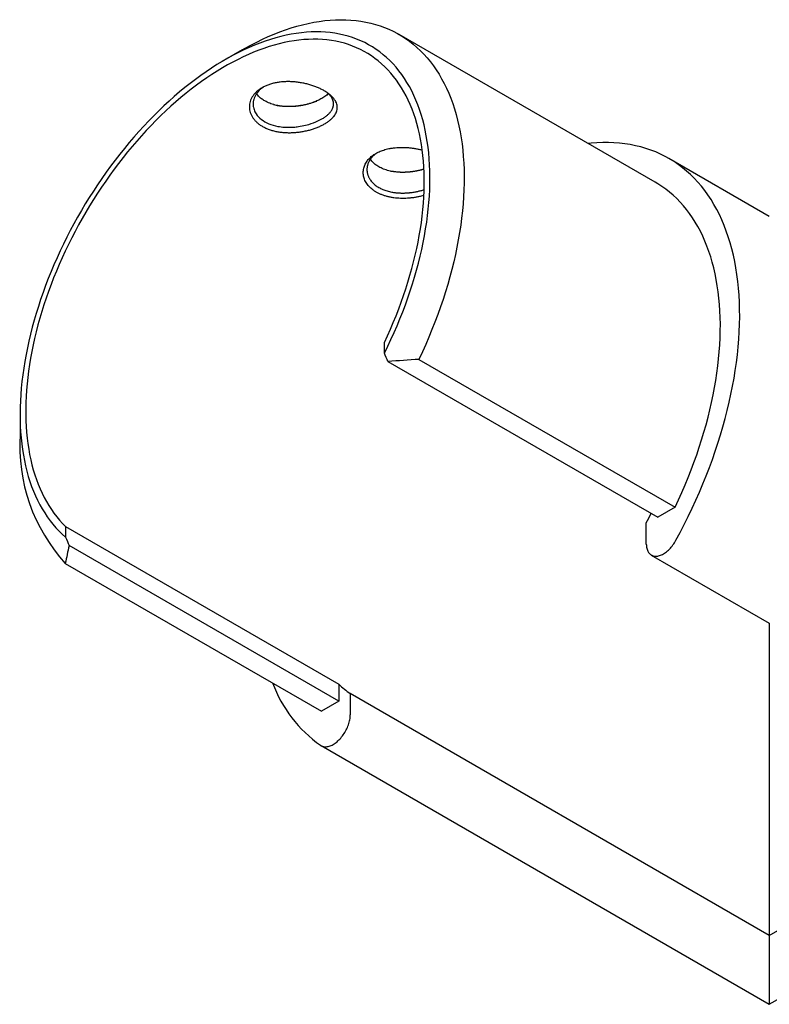
# Model space of a CAD drawing. Units: millimetres. Extents: x 16 to 419, y -13 to 584.
# Drawn here: x 88 to 150, y 152 to 234 of the extents above; entities that cross this region are included whole.
import ezdxf

# ---------------------------------------------------------------- set-up
doc = ezdxf.new("R2010")
doc.units = ezdxf.units.MM
doc.header["$LTSCALE"] = 2

msp = doc.modelspace()

# ---------------------------------------------------------------- linework, layer by layer
at = {"color": 7, "linetype": 'Continuous', "lineweight": 25}
for p, q in [((140.309, 220.3514), (119.0958, 232.5975)), ((106.0939, 231.3086), (104.6799, 230.492)), ((149.749, 217.5191), (141.4423, 222.3144)), ((117.882, 206.199), (117.882, 207.0849)), ((118.1739, 205.5011), (140.5094, 192.607)), ((120.7335, 205.6829), (141.9467, 193.4368)), ((87.7121, 201.0997), (87.7121, 199.4669)), ((141.9467, 193.4368), (140.5094, 192.607)), ((91.4834, 191.8453), (91.4834, 190.9594)), ((91.4834, 191.8453), (114.1108, 178.7827)), ((139.5666, 190.3908), (139.5666, 192.1549)), ((114.1108, 177.3674), (91.7752, 190.2614)), ((139.9809, 189.4751), (149.749, 183.8362)), ((91.4603, 188.7838), (112.6735, 176.5377)), ((149.749, 183.8362), (149.749, 157.9746)), ((114.1108, 178.7827), (114.1108, 177.3674)), ((149.749, 157.9746), (115.0536, 178.0038)), ((115.0536, 178.0038), (115.0536, 176.2398)), ((149.749, 157.9746), (184.4443, 178.0038)), ((114.1108, 177.3674), (112.6735, 176.5377)), ((112.6394, 173.6913), (149.749, 152.2684)), ((149.749, 152.2684), (186.8585, 173.6913)), ((149.749, 157.9746), (149.749, 156.2105)), ((149.749, 156.2105), (149.749, 152.2684))]:
    msp.add_line(p, q, dxfattribs=at)
at = {"color": 7, "linetype": 'Continuous', "lineweight": 25, "flags": 128}
for points in [[(106.0939, 231.3086), (106.3385, 231.4479), (106.8215, 231.7121), (107.3039, 231.9613), (107.7856, 232.1954), (108.2661, 232.4142), (108.7451, 232.6177), (109.2222, 232.8055), (109.6972, 232.9777), (110.1697, 233.134), (110.6394, 233.2744), (111.106, 233.3988), (111.5691, 233.5071), (112.0284, 233.5992), (112.4836, 233.6751), (112.9345, 233.7346), (113.3806, 233.7779), (113.8216, 233.8048), (114.2574, 233.8152), (114.6874, 233.8093), (115.1116, 233.787), (115.5295, 233.7484), (115.941, 233.6934), (116.3456, 233.622), (116.7431, 233.5344), (117.1333, 233.4307), (117.5159, 233.3108), (117.8906, 233.1748), (118.2571, 233.0229), (118.6152, 232.8552), (118.9647, 232.6717), (119.3053, 232.4726), (119.6368, 232.2581), (119.9589, 232.0282), (120.2715, 231.7832), (120.5743, 231.5232), (120.867, 231.2484), (121.1496, 230.9589), (121.4218, 230.6551), (121.6834, 230.337), (121.9342, 230.005), (122.1741, 229.6591), (122.4029, 229.2998), (122.6204, 228.9272), (122.8265, 228.5416), (123.0211, 228.1432), (123.2039, 227.7323), (123.375, 227.3093), (123.5341, 226.8744), (123.6812, 226.4278), (123.8161, 225.97), (123.9388, 225.5012), (124.0492, 225.0217), (124.1471, 224.5319), (124.2327, 224.0322), (124.3056, 223.5228), (124.366, 223.0041), (124.4138, 222.4765), (124.449, 221.9404), (124.4714, 221.396), (124.4812, 220.8438), (124.4783, 220.2842), (124.4627, 219.7176), (124.4344, 219.1443), (124.3934, 218.5647), (124.3398, 217.9793), (124.2736, 217.3884), (124.1948, 216.7925), (124.1036, 216.1919), (123.9999, 215.5871), (123.8838, 214.9785), (123.7555, 214.3666), (123.615, 213.7516), (123.4623, 213.1342), (123.2977, 212.5146), (123.1212, 211.8933), (122.9329, 211.2708), (122.7331, 210.6475), (122.5217, 210.0238), (122.2989, 209.4001), (122.065, 208.7769), (121.8201, 208.1546), (121.5643, 207.5336), (121.2978, 206.9143), (121.0208, 206.2973), (120.7335, 205.6829)], [(117.882, 206.199), (118.1582, 206.7638), (118.425, 207.3315), (118.6823, 207.9017), (118.9299, 208.4739), (119.1676, 209.0478), (119.3953, 209.623), (119.6128, 210.1991), (119.82, 210.7757), (120.0167, 211.3523), (120.2027, 211.9287), (120.378, 212.5043), (120.5424, 213.0788), (120.6959, 213.6518), (120.8382, 214.2229), (120.9694, 214.7917), (121.0892, 215.3577), (121.1978, 215.9207), (121.2948, 216.4802), (121.3804, 217.0359), (121.4544, 217.5873), (121.5167, 218.134), (121.5674, 218.6758), (121.6064, 219.2121), (121.6337, 219.7427), (121.6493, 220.2672), (121.6531, 220.7851), (121.6451, 221.2963), (121.6254, 221.8002), (121.5939, 222.2965), (121.5507, 222.785), (121.4959, 223.2652), (121.4294, 223.7369), (121.3513, 224.1997), (121.2616, 224.6532), (121.1605, 225.0972), (121.0479, 225.5314), (120.924, 225.9555), (120.7889, 226.3691), (120.6426, 226.772), (120.4852, 227.1639), (120.3169, 227.5445), (120.1378, 227.9136), (119.9479, 228.2709), (119.7475, 228.6161), (119.5367, 228.9491), (119.3155, 229.2696), (119.0842, 229.5774), (118.843, 229.8722), (118.5919, 230.1539), (118.3312, 230.4222), (118.061, 230.677), (117.7816, 230.9181), (117.4931, 231.1453), (117.1957, 231.3585), (116.8897, 231.5575), (116.5752, 231.7422), (116.2524, 231.9125), (115.9217, 232.0682), (115.5831, 232.2093), (115.237, 232.3355), (114.8836, 232.447), (114.5231, 232.5435), (114.1558, 232.625), (113.782, 232.6914), (113.4018, 232.7428), (113.0156, 232.779), (112.6237, 232.8), (112.2262, 232.8059), (111.8235, 232.7966), (111.4159, 232.7722), (111.0035, 232.7325), (110.5869, 232.6778), (110.1661, 232.608), (109.7415, 232.5231), (109.3134, 232.4232), (108.8821, 232.3084), (108.4479, 232.1788), (108.0111, 232.0345), (107.572, 231.8755), (107.1309, 231.702), (106.6881, 231.514), (106.2439, 231.3118), (105.7986, 231.0954), (105.3525, 230.8651), (104.906, 230.6209), (104.4593, 230.363), (104.0128, 230.0917), (103.5668, 229.807), (103.1215, 229.5093), (102.6773, 229.1986), (102.2345, 228.8753), (101.7934, 228.5395), (101.3542, 228.1915), (100.9174, 227.8316), (100.4832, 227.4599), (100.0519, 227.0767), (99.6239, 226.6823), (99.1993, 226.277), (98.7785, 225.861), (98.3618, 225.4346), (97.9495, 224.9982), (97.5419, 224.552), (97.1392, 224.0964), (96.7417, 223.6316), (96.3497, 223.158), (95.9635, 222.6759), (95.5834, 222.1856), (95.2095, 221.6875), (94.8422, 221.1819), (94.4817, 220.6692), (94.1283, 220.1498), (93.7822, 219.6239), (93.4437, 219.092), (93.1129, 218.5544), (92.7902, 218.0115), (92.4757, 217.4636), (92.1696, 216.9113), (91.8723, 216.3547), (91.5838, 215.7944), (91.3043, 215.2307), (91.0342, 214.6639), (90.7735, 214.0946), (90.5224, 213.5231), (90.2811, 212.9497), (90.0499, 212.3749), (89.8287, 211.7991), (89.6179, 211.2227), (89.4174, 210.646), (89.2276, 210.0695), (89.0484, 209.4936), (88.8801, 208.9186), (88.7228, 208.3451), (88.5765, 207.7732), (88.4413, 207.2036), (88.3174, 206.6365), (88.2049, 206.0724), (88.1037, 205.5116), (88.0141, 204.9545), (87.936, 204.4016), (87.8695, 203.8531), (87.8146, 203.3096), (87.7714, 202.7713), (87.74, 202.2386), (87.7203, 201.7119), (87.7123, 201.1916), (87.7161, 200.678), (87.7316, 200.1714), (87.7589, 199.6724), (87.7979, 199.181), (87.8486, 198.6979), (87.911, 198.2231), (87.985, 197.7571), (88.0705, 197.3003), (88.1676, 196.8528), (88.2761, 196.4151), (88.396, 195.9874), (88.5271, 195.5701), (88.6695, 195.1634), (88.8229, 194.7675), (88.9874, 194.3829), (89.1627, 194.0096), (89.3487, 193.6481), (89.5454, 193.2985), (89.7525, 192.9612), (89.97, 192.6362), (90.1977, 192.3239), (90.4355, 192.0244), (90.6831, 191.7381), (90.9404, 191.465), (91.2072, 191.2054), (91.4834, 190.9594)], [(117.882, 207.0849), (118.1369, 207.6353), (118.3825, 208.188), (118.6187, 208.7425), (118.8453, 209.2985), (119.0622, 209.8556), (119.2693, 210.4134), (119.4663, 210.9715), (119.6532, 211.5296), (119.8298, 212.0872), (119.996, 212.6441), (120.1516, 213.1997), (120.2967, 213.7538), (120.431, 214.3059), (120.5545, 214.8556), (120.6672, 215.4026), (120.7688, 215.9466), (120.8594, 216.4871), (120.9389, 217.0237), (121.0072, 217.5561), (121.0644, 218.084), (121.1102, 218.6069), (121.1448, 219.1245), (121.1681, 219.6365), (121.1801, 220.1425), (121.1807, 220.6421), (121.17, 221.135), (121.148, 221.6209), (121.1147, 222.0995), (121.0701, 222.5703), (121.0143, 223.0331), (120.9472, 223.4876), (120.869, 223.9335), (120.7796, 224.3704), (120.6792, 224.798), (120.5679, 225.2161), (120.4456, 225.6244), (120.3125, 226.0226), (120.1686, 226.4103), (120.0141, 226.7875), (119.8491, 227.1537), (119.6737, 227.5087), (119.488, 227.8523), (119.2921, 228.1843), (119.0862, 228.5045), (118.8704, 228.8125), (118.6449, 229.1082), (118.4097, 229.3915), (118.1652, 229.662), (117.9114, 229.9196), (117.6485, 230.1642), (117.3767, 230.3956), (117.0962, 230.6135), (116.8071, 230.8179), (116.5098, 231.0087), (116.2043, 231.1856), (115.8909, 231.3486), (115.5698, 231.4976), (115.2412, 231.6324), (114.9054, 231.753), (114.5626, 231.8592), (114.2129, 231.9511), (113.8568, 232.0285), (113.4943, 232.0914), (113.1258, 232.1397), (112.7515, 232.1735), (112.3716, 232.1926), (111.9865, 232.1972), (111.5963, 232.1871), (111.2014, 232.1623), (110.8021, 232.123), (110.3985, 232.0691), (109.991, 232.0007), (109.5799, 231.9177), (109.1653, 231.8204), (108.7478, 231.7087), (108.3274, 231.5826), (107.9045, 231.4424), (107.4794, 231.2881), (107.0524, 231.1197), (106.6238, 230.9375), (106.1938, 230.7415), (105.7628, 230.5319), (105.331, 230.3088), (104.8989, 230.0724), (104.4665, 229.8228), (104.0343, 229.5603), (103.6026, 229.2849), (103.1716, 228.9968), (102.7416, 228.6964), (102.313, 228.3837), (101.8859, 228.059), (101.4609, 227.7226), (101.038, 227.3745), (100.6176, 227.0152), (100.2, 226.6448), (99.7855, 226.2636), (99.3744, 225.8718), (98.9669, 225.4698), (98.5633, 225.0577), (98.1639, 224.6359), (97.769, 224.2047), (97.3789, 223.7644), (96.9937, 223.3152), (96.6139, 222.8575), (96.2396, 222.3915), (95.8711, 221.9177), (95.5086, 221.4363), (95.1524, 220.9477), (94.8028, 220.4522), (94.46, 219.9501), (94.1242, 219.4418), (93.7956, 218.9276), (93.4745, 218.4079), (93.1611, 217.8831), (92.8556, 217.3534), (92.5582, 216.8194), (92.2692, 216.2812), (91.9887, 215.7394), (91.7169, 215.1942), (91.454, 214.6461), (91.2002, 214.0954), (90.9556, 213.5425), (90.7205, 212.9878), (90.495, 212.4317), (90.2792, 211.8745), (90.0732, 211.3166), (89.8774, 210.7585), (89.6917, 210.2004), (89.5162, 209.6428), (89.3512, 209.0861), (89.1967, 208.5307), (89.0529, 207.9768), (88.9198, 207.425), (88.7975, 206.8755), (88.6861, 206.3288), (88.5857, 205.7852), (88.4964, 205.2452), (88.4181, 204.709), (88.3511, 204.1771), (88.2952, 203.6498), (88.2506, 203.1274), (88.2173, 202.6104), (88.1953, 202.0991), (88.1846, 201.5938), (88.1853, 201.095), (88.1972, 200.6028), (88.2205, 200.1177), (88.2551, 199.64), (88.301, 199.1701), (88.3581, 198.7082), (88.4265, 198.2547), (88.506, 197.8098), (88.5966, 197.3739), (88.6982, 196.9474), (88.8108, 196.5304), (88.9343, 196.1232), (89.0687, 195.7262), (89.2137, 195.3397), (89.3694, 194.9638), (89.5356, 194.5988), (89.7122, 194.245), (89.8991, 193.9027), (90.0961, 193.5721), (90.3031, 193.2533), (90.52, 192.9466), (90.7467, 192.6523), (90.9829, 192.3705), (91.2285, 192.1014), (91.4834, 191.8453)], [(107.8571, 228.2393), (107.736, 228.1546), (107.6223, 228.0639), (107.5191, 227.97), (107.4252, 227.8722), (107.3381, 227.7677), (107.2589, 227.6567), (107.1948, 227.5504), (107.1386, 227.4389), (107.0931, 227.3274), (107.0569, 227.2136), (107.0419, 227.1539), (107.0288, 227.0902), (107.0195, 227.0322), (107.0132, 226.9793), (107.0082, 226.9148), (107.0062, 226.8387), (107.0078, 226.772), (107.0118, 226.7146), (107.0169, 226.6666), (107.0223, 226.6277), (107.0322, 226.5708), (107.0561, 226.4683), (107.087, 226.3684), (107.1219, 226.2779), (107.1617, 226.1913), (107.2087, 226.1037), (107.2596, 226.0209), (107.3525, 225.8924), (107.4558, 225.7729), (107.5677, 225.6625), (107.6959, 225.5544), (107.8343, 225.4541), (107.9821, 225.362), (108.1404, 225.2774), (108.3095, 225.2002), (108.4891, 225.1309), (108.6682, 225.0731), (108.8598, 225.0222), (109.0637, 224.979), (109.1979, 224.9564), (109.3393, 224.937), (109.4769, 224.9223), (109.6203, 224.9113), (109.7605, 224.9045), (109.8523, 224.9021), (109.9507, 224.9013), (110.0388, 224.9021), (110.1187, 224.904), (110.2186, 224.908), (110.3383, 224.9151), (110.4634, 224.9252), (110.5681, 224.9357), (110.6524, 224.9455), (110.7548, 224.959), (110.9134, 224.9835), (111.0681, 225.0114), (111.2081, 225.0403), (111.3434, 225.0714), (111.4822, 225.1068), (111.614, 225.1437), (111.818, 225.2074), (112.0098, 225.2751), (112.1893, 225.3461), (112.3688, 225.4253), (112.5381, 225.5084), (112.6966, 225.5951)], [(142.0217, 190.7027), (142.3725, 191.3573), (142.7128, 192.0164), (143.0424, 192.6795), (143.3612, 193.3462), (143.6688, 194.0159), (143.9652, 194.6884), (144.25, 195.363), (144.5231, 196.0393), (144.7843, 196.7168), (145.0335, 197.3951), (145.2703, 198.0738), (145.4948, 198.7522), (145.7066, 199.4301), (145.9058, 200.1068), (146.0921, 200.7819), (146.2653, 201.4551), (146.4255, 202.1257), (146.5725, 202.7933), (146.7061, 203.4575), (146.8263, 204.1178), (146.9331, 204.7738), (147.0262, 205.425), (147.1057, 206.0709), (147.1715, 206.7111), (147.2236, 207.3452), (147.2619, 207.9727), (147.2864, 208.5932), (147.2971, 209.2063), (147.294, 209.8115), (147.2771, 210.4084), (147.2463, 210.9966), (147.2017, 211.5757), (147.1434, 212.1453), (147.0714, 212.705), (146.9857, 213.2544), (146.8864, 213.7932), (146.7736, 214.3209), (146.6473, 214.8372), (146.5076, 215.3417), (146.3546, 215.8342), (146.1885, 216.3142), (146.0093, 216.7814), (145.8172, 217.2355), (145.6123, 217.6762), (145.3947, 218.1031), (145.1646, 218.5161), (144.9222, 218.9147), (144.6676, 219.2988), (144.401, 219.668), (144.1225, 220.0221), (143.8324, 220.3609), (143.5309, 220.6841), (143.2182, 220.9914), (142.8945, 221.2828), (142.56, 221.558), (142.215, 221.8167), (141.8596, 222.0588), (141.4942, 222.2842), (141.119, 222.4927), (140.7342, 222.6842), (140.3401, 222.8584), (139.9371, 223.0153), (139.5252, 223.1549), (139.105, 223.2769), (138.6766, 223.3813), (138.2403, 223.468), (137.7965, 223.537), (137.3454, 223.5882), (136.8873, 223.6217), (136.4227, 223.6373), (135.9517, 223.635), (135.4748, 223.6149), (134.9922, 223.5769), (134.7632, 223.5529)], [(141.9467, 193.4368), (142.234, 194.0512), (142.511, 194.6682), (142.7775, 195.2875), (143.0333, 195.9084), (143.2782, 196.5308), (143.5121, 197.154), (143.7349, 197.7776), (143.9463, 198.4014), (144.1461, 199.0247), (144.3344, 199.6472), (144.5109, 200.2685), (144.6755, 200.888), (144.8282, 201.5055), (144.9687, 202.1204), (145.097, 202.7324), (145.2131, 203.341), (145.3168, 203.9458), (145.408, 204.5464), (145.4868, 205.1423), (145.553, 205.7332), (145.6066, 206.3186), (145.6476, 206.8982), (145.6759, 207.4715), (145.6915, 208.0381), (145.6944, 208.5977), (145.6846, 209.1499), (145.6622, 209.6942), (145.627, 210.2304), (145.5792, 210.758), (145.5188, 211.2767), (145.4459, 211.7861), (145.3603, 212.2858), (145.2624, 212.7756), (145.152, 213.2551), (145.0293, 213.7239), (144.8944, 214.1817), (144.7473, 214.6282), (144.5882, 215.0632), (144.4171, 215.4862), (144.2343, 215.8971), (144.0397, 216.2955), (143.8336, 216.6811), (143.6161, 217.0537), (143.3873, 217.413), (143.1474, 217.7588), (142.8966, 218.0909), (142.635, 218.409), (142.3628, 218.7128), (142.0802, 219.0022), (141.7875, 219.2771), (141.4847, 219.5371), (141.1721, 219.7821), (140.85, 220.0119), (140.5185, 220.2265), (140.309, 220.3514)], [(139.5666, 190.3908), (139.569, 190.2968), (139.5763, 190.2058), (139.5883, 190.1183), (139.6051, 190.0345), (139.6267, 189.9547), (139.6528, 189.8792), (139.6835, 189.8082), (139.7186, 189.742), (139.7581, 189.6809), (139.8017, 189.6249), (139.8493, 189.5744), (139.9009, 189.5294), (139.9561, 189.4902), (140.0148, 189.4569), (140.0768, 189.4295), (140.142, 189.4082), (140.2099, 189.3931), (140.2806, 189.3842), (140.3536, 189.3815), (140.4288, 189.385), (140.5058, 189.3948), (140.5845, 189.4108), (140.6645, 189.4329), (140.7456, 189.4611), (140.8275, 189.4953), (140.91, 189.5353), (140.9927, 189.5811), (141.0753, 189.6324), (141.1576, 189.689), (141.2394, 189.7509), (141.3202, 189.8178), (141.3999, 189.8894), (141.4781, 189.9655), (141.5546, 190.0459), (141.6292, 190.1302), (141.7016, 190.2182), (141.7715, 190.3096), (141.8386, 190.4041), (141.9029, 190.5013), (141.964, 190.601), (142.0217, 190.7027)], [(112.5984, 173.7169), (112.6562, 173.6819), (112.7173, 173.6528), (112.7815, 173.6298), (112.8487, 173.6129), (112.9186, 173.6022), (112.991, 173.5977), (113.0656, 173.5995), (113.1421, 173.6075), (113.2203, 173.6217), (113.3, 173.6421), (113.3808, 173.6685), (113.4626, 173.701), (113.5449, 173.7394), (113.6275, 173.7835), (113.7102, 173.8332), (113.7927, 173.8884), (113.8746, 173.9488), (113.9557, 174.0142), (114.0357, 174.0845), (114.1144, 174.1594), (114.1914, 174.2386), (114.2666, 174.3218), (114.3396, 174.4088), (114.4103, 174.4992), (114.4782, 174.5929), (114.5434, 174.6893), (114.6054, 174.7883), (114.6641, 174.8895), (114.7193, 174.9924), (114.7709, 175.0969), (114.8185, 175.2024), (114.8621, 175.3088), (114.9016, 175.4155), (114.9367, 175.5222), (114.9674, 175.6286), (114.9935, 175.7343), (115.0151, 175.8389), (115.0319, 175.9421), (115.0439, 176.0436), (115.0512, 176.1429), (115.0536, 176.2398)]]:
    msp.add_lwpolyline(points, dxfattribs=at)
at = {"color": 7, "linetype": 'Continuous', "lineweight": 25}
for centre, radius, start, end in [((102.1676, 198.5395), 14.4852, 176.329085, 222.337337), ((104.1634, 211.2029), 40.2022, 331.718326, 332.949223), ((119.006, 182.7816), 11.1007, 200.567903, 234.744581), ((119.6673, 184.5482), 8.0073, 226.057414, 234.816782)]:
    msp.add_arc(centre, radius, start, end, dxfattribs=at)
for points, knots in [([(112.9323, 225.1869), (112.8483, 225.1384), (112.6718, 225.0448), (112.3853, 224.9162), (112.0795, 224.8007), (111.7568, 224.6994), (111.4205, 224.6137), (111.0743, 224.5452), (110.7212, 224.4948), (110.3643, 224.4637), (110.0072, 224.4528), (109.6538, 224.4628), (109.3063, 224.4942), (108.9685, 224.5476), (108.6441, 224.6227), (108.3358, 224.7193), (108.0463, 224.8371), (107.7791, 224.9749), (107.5369, 225.1312), (107.3214, 225.3049), (107.1351, 225.4939), (106.98, 225.6957), (106.8571, 225.9082), (106.7678, 226.129), (106.713, 226.355), (106.6929, 226.5835), (106.7078, 226.8121), (106.7576, 227.0377), (106.8418, 227.2572), (106.9597, 227.4688), (107.1107, 227.6699), (107.2936, 227.8582), (107.5058, 228.0305), (107.7451, 228.1849), (108.0089, 228.3202), (108.2955, 228.4356), (108.6018, 228.5297), (108.9244, 228.6021), (109.2605, 228.6525), (109.607, 228.6811), (109.9603, 228.688), (110.3167, 228.6739), (110.6738, 228.6396), (111.0278, 228.586), (111.3748, 228.5144), (111.7123, 228.4258), (112.037, 228.3216), (112.3453, 228.2033), (112.6342, 228.0723), (112.9014, 227.93), (113.1438, 227.7779), (113.3588, 227.6176), (113.5449, 227.4502), (113.7, 227.2772), (113.8225, 227.0998), (113.9116, 226.9194), (113.9664, 226.7367), (113.9862, 226.5531), (113.9711, 226.37), (113.9212, 226.1877), (113.8367, 226.0077), (113.7186, 225.8313), (113.568, 225.6595), (113.3859, 225.4935), (113.1744, 225.3348), (113.0157, 225.235), (112.9323, 225.1869)], [0, 0, 0, 0, 0.0155515, 0.0311151, 0.0465784, 0.0620971, 0.0777379, 0.0932725, 0.1088102, 0.1244932, 0.1401384, 0.1557244, 0.1713992, 0.1871701, 0.2028233, 0.2184909, 0.2343016, 0.2500294, 0.2656931, 0.2814435, 0.2972281, 0.3128789, 0.3285425, 0.3443071, 0.3599349, 0.375509, 0.3911767, 0.406797, 0.4222994, 0.4378352, 0.4534736, 0.4690409, 0.4846542, 0.5001758, 0.5156206, 0.5311454, 0.546744, 0.5622283, 0.5777424, 0.5934002, 0.6089744, 0.6245234, 0.6401963, 0.6558971, 0.6715053, 0.6871692, 0.7029665, 0.7186507, 0.7343137, 0.7501043, 0.7658647, 0.7815261, 0.7972391, 0.813031, 0.8286784, 0.8443067, 0.8600426, 0.875672, 0.891217, 0.9068266, 0.922461, 0.9379519, 0.9534474, 0.9690596, 0.9845551, 1, 1, 1, 1]), ([(112.6966, 227.2917), (112.6446, 227.2626), (112.5403, 227.2042), (112.371, 227.1218), (112.1936, 227.0439), (112.0081, 226.9713), (111.8152, 226.9041), (111.6272, 226.8463), (111.4451, 226.797), (111.2725, 226.7558), (111.0968, 226.7193), (110.9482, 226.693), (110.8248, 226.674), (110.731, 226.661), (110.6408, 226.6501), (110.5505, 226.6404), (110.4509, 226.6313), (110.3442, 226.6235), (110.2411, 226.618), (110.1524, 226.6147), (110.078, 226.613), (110.0038, 226.6122), (109.9011, 226.6125), (109.7665, 226.6159), (109.6145, 226.6244), (109.4705, 226.6367), (109.3323, 226.6524), (109.1975, 226.6718), (109.0273, 226.7015), (108.8256, 226.746), (108.5964, 226.8114), (108.378, 226.8893), (108.1727, 226.9789), (107.9917, 227.0742), (107.8331, 227.1728), (107.694, 227.2732), (107.5664, 227.3803), (107.4516, 227.4934), (107.3583, 227.599), (107.3088, 227.6692), (107.2884, 227.6981)], [0, 0, 0, 0, 0.03336202, 0.06701815, 0.10097159, 0.13440038, 0.16804637, 0.20223486, 0.22997306, 0.25837229, 0.28622094, 0.31418745, 0.32871282, 0.34416974, 0.35812308, 0.37077945, 0.38619686, 0.40437519, 0.42032182, 0.43404692, 0.44555044, 0.45491482, 0.46862721, 0.49352268, 0.51801879, 0.54048919, 0.56232357, 0.58478374, 0.60645794, 0.64697605, 0.68752389, 0.72799816, 0.76842735, 0.80842582, 0.84189092, 0.87566256, 0.90974402, 0.94308959, 0.97655906, 1, 1, 1, 1]), ([(112.6966, 225.5951), (112.7395, 225.6206), (112.8256, 225.6716), (112.9455, 225.7518), (113.0578, 225.8341), (113.1609, 225.9181), (113.2556, 226.0041), (113.3425, 226.0932), (113.4141, 226.1772), (113.4726, 226.2557), (113.5192, 226.3268), (113.5602, 226.3995), (113.5948, 226.4719), (113.6199, 226.5364), (113.6378, 226.593), (113.6502, 226.6407), (113.6596, 226.6864), (113.6666, 226.7321), (113.6715, 226.7823), (113.6735, 226.8363), (113.6719, 226.8886), (113.668, 226.9339), (113.6629, 226.9717), (113.6563, 227.0094), (113.6448, 227.0619), (113.6246, 227.1306), (113.5943, 227.2082), (113.559, 227.2817), (113.5187, 227.3526), (113.473, 227.4223), (113.4114, 227.5052), (113.3306, 227.5986), (113.2387, 227.6914), (113.1731, 227.7472), (113.1468, 227.7696)], [0, 0, 0, 0, 0.0408827, 0.0820794, 0.1235937, 0.1644161, 0.2050915, 0.2468163, 0.2895928, 0.3212176, 0.3540005, 0.3858098, 0.4186845, 0.450572, 0.4713511, 0.493451, 0.5134346, 0.5315513, 0.553511, 0.5793134, 0.6023977, 0.622199, 0.6387171, 0.6520739, 0.6718641, 0.7077645, 0.7428179, 0.7747734, 0.805901, 0.8381101, 0.8691838, 0.919068, 0.9674857, 1, 1, 1, 1]), ([(113.2373, 227.6892), (113.2189, 227.6711), (113.1587, 227.6117), (113.0374, 227.515), (112.877, 227.3997), (112.7565, 227.3276), (112.6966, 227.2917)], [0, 0, 0, 0, 0.1282339, 0.4192801, 0.7111473, 1, 1, 1, 1]), ([(108.7057, 226.7828), (108.7801, 226.7654), (108.9401, 226.728), (109.197, 226.6873), (109.4722, 226.6573), (109.753, 226.6414), (110.0366, 226.6391), (110.322, 226.6501), (110.6079, 226.6739), (110.8925, 226.7104), (111.1734, 226.7588), (111.4486, 226.8185), (111.7179, 226.8888), (111.978, 226.9702), (112.1644, 227.0349), (112.2593, 227.0745), (112.275, 227.0811)], [0, 0, 0, 0, 0.0660289, 0.1420484, 0.2186094, 0.2951688, 0.3714913, 0.4476506, 0.5242938, 0.6011437, 0.6777997, 0.754231, 0.8307924, 0.9080108, 0.984852, 1, 1, 1, 1]), ([(121.1495, 219.2507), (121.0717, 219.2297), (120.905, 219.1848), (120.6412, 219.129), (120.3617, 219.0812), (120.0781, 219.0455), (119.7924, 219.0222), (119.5066, 219.0118), (119.223, 219.0148), (118.9427, 219.0313), (118.6666, 219.0617), (118.3972, 219.1062), (118.1367, 219.1645), (117.8863, 219.2366), (117.6469, 219.3224), (117.4203, 219.4216), (117.2087, 219.5333), (117.013, 219.6568), (116.8341, 219.7916), (116.6731, 219.937), (116.5314, 220.0914), (116.41, 220.2536), (116.3092, 220.4226), (116.2296, 220.5975), (116.1718, 220.7766), (116.1363, 220.9579), (116.1231, 221.1407), (116.1322, 221.3236), (116.1637, 221.5051), (116.2174, 221.6833), (116.2927, 221.8569), (116.3843, 222.016), (116.4878, 222.1603), (116.5992, 222.2903), (116.7244, 222.414), (116.8627, 222.5306), (117.0135, 222.6398), (117.1756, 222.7405), (117.3485, 222.8327), (117.5318, 222.9162), (117.7252, 222.9908), (117.9275, 223.056), (118.1373, 223.1116), (118.368, 223.1604), (118.6208, 223.2001), (118.8959, 223.2283), (119.1763, 223.2424), (119.4595, 223.2429), (119.7446, 223.23), (120.0302, 223.2042), (120.3147, 223.166), (120.595, 223.1154), (120.8291, 223.0646), (120.9662, 223.0269), (121.0145, 223.0137)], [0, 0, 0, 0, 0.0176819, 0.0378346, 0.0579562, 0.0781289, 0.0984394, 0.1186953, 0.1388979, 0.1591402, 0.1794727, 0.1998962, 0.2201641, 0.2404493, 0.260833, 0.2812743, 0.3016483, 0.3219208, 0.3422952, 0.3627173, 0.3831175, 0.4033848, 0.4236651, 0.444048, 0.4643772, 0.4845996, 0.5047658, 0.5250543, 0.5453002, 0.5654541, 0.5855386, 0.6056553, 0.6225312, 0.6393755, 0.6561734, 0.6730238, 0.6898265, 0.7065772, 0.7232416, 0.7399541, 0.7567131, 0.7735396, 0.790316, 0.8070323, 0.827116, 0.8473481, 0.8675732, 0.8877339, 0.9078714, 0.9281626, 0.9484863, 0.9687617, 0.9889944, 1, 1, 1, 1]), ([(117.2852, 222.7966), (117.2442, 222.7687), (117.162, 222.7127), (117.0497, 222.6225), (116.9459, 222.5282), (116.851, 222.4293), (116.7639, 222.3248), (116.6872, 222.2172), (116.6208, 222.1073), (116.5655, 221.9973), (116.5195, 221.8848), (116.4891, 221.7893), (116.4692, 221.71), (116.4568, 221.6495), (116.4475, 221.5913), (116.4405, 221.5328), (116.4355, 221.4683), (116.4337, 221.3991), (116.4353, 221.3323), (116.4393, 221.2749), (116.4444, 221.2269), (116.4511, 221.1789), (116.4626, 221.1126), (116.4827, 221.0259), (116.513, 220.9282), (116.5487, 220.8358), (116.5892, 220.7475), (116.6352, 220.6617), (116.697, 220.5613), (116.7774, 220.45), (116.8807, 220.3304), (116.9954, 220.2174), (117.1217, 220.1108), (117.2602, 220.0104), (117.4087, 219.9179), (117.5674, 219.8331), (117.7367, 219.7558), (117.9132, 219.6877), (118.0971, 219.6284), (118.2888, 219.5774), (118.4666, 219.5399), (118.6273, 219.5127), (118.7652, 219.4938), (118.9061, 219.4788), (119.0466, 219.468), (119.1721, 219.4619), (119.2824, 219.4591), (119.3752, 219.4583), (119.4641, 219.4591), (119.5534, 219.4613), (119.6532, 219.4653), (119.7682, 219.4721), (119.8848, 219.4815), (119.9895, 219.492), (120.0866, 219.5033), (120.202, 219.5185), (120.3408, 219.5399), (120.492, 219.5673), (120.6354, 219.5969), (120.7736, 219.6286), (120.9089, 219.6633), (121.0427, 219.7002), (121.1281, 219.7275), (121.1707, 219.7411)], [0, 0, 0, 0, 0.0205134, 0.0411894, 0.0614929, 0.0816923, 0.1024087, 0.1236431, 0.1433599, 0.1635308, 0.183289, 0.2031207, 0.2134117, 0.2243595, 0.2342588, 0.2432666, 0.2542295, 0.2671473, 0.2784822, 0.2882317, 0.2963957, 0.3030329, 0.3127557, 0.330403, 0.3477823, 0.3637378, 0.3792415, 0.3951998, 0.4105968, 0.4352305, 0.4591428, 0.4823357, 0.5064172, 0.5302836, 0.5539376, 0.5776789, 0.6016398, 0.6258231, 0.6489287, 0.6727537, 0.6973001, 0.7130829, 0.7294627, 0.7451833, 0.761393, 0.7770783, 0.787294, 0.7981903, 0.8079223, 0.8167242, 0.8277026, 0.8408574, 0.8546026, 0.8661169, 0.8754003, 0.8867107, 0.9043281, 0.9216406, 0.9374647, 0.9529321, 0.9690083, 0.9845251, 1, 1, 1, 1]), ([(121.156, 221.4359), (121.1181, 221.424), (121.0259, 221.3951), (120.873, 221.3544), (120.7007, 221.313), (120.5249, 221.2766), (120.3762, 221.2502), (120.2529, 221.2312), (120.1591, 221.2183), (120.0689, 221.2074), (119.9786, 221.1977), (119.879, 221.1886), (119.7723, 221.1808), (119.6692, 221.1752), (119.5805, 221.172), (119.5061, 221.1703), (119.4319, 221.1695), (119.3292, 221.1698), (119.1946, 221.1732), (119.0426, 221.1817), (118.8986, 221.1939), (118.7604, 221.2097), (118.6256, 221.2291), (118.4554, 221.2588), (118.2537, 221.3033), (118.0245, 221.3687), (117.8061, 221.4466), (117.6008, 221.5362), (117.4198, 221.6315), (117.2612, 221.7301), (117.1221, 221.8305), (116.9945, 221.9375), (116.8797, 222.0507), (116.7864, 222.1563), (116.7369, 222.2265), (116.7165, 222.2554)], [0, 0, 0, 0, 0.0237246, 0.0576695, 0.0924235, 0.1265036, 0.160728, 0.1785036, 0.1974192, 0.2144948, 0.2299832, 0.2488505, 0.2710964, 0.2906113, 0.3074076, 0.3214852, 0.3329449, 0.3497257, 0.3801918, 0.4101692, 0.4376677, 0.4643878, 0.4918737, 0.5183978, 0.5679824, 0.6176033, 0.6671342, 0.71661, 0.7655586, 0.806512, 0.8478404, 0.8895481, 0.9303551, 0.9713138, 1, 1, 1, 1]), ([(118.1338, 221.3401), (118.2082, 221.3227), (118.3682, 221.2853), (118.6251, 221.2446), (118.9003, 221.2145), (119.1811, 221.1987), (119.4647, 221.1964), (119.7501, 221.2073), (120.036, 221.2312), (120.3206, 221.2677), (120.6016, 221.3159), (120.8761, 221.3764), (121.0611, 221.4221), (121.1515, 221.4501), (121.1554, 221.4514)], [0, 0, 0, 0, 0.0791462, 0.1702678, 0.2620383, 0.3538069, 0.4452917, 0.5365808, 0.6284499, 0.7205668, 0.8124513, 0.9040664, 0.9958374, 1, 1, 1, 1])]:
    msp.add_open_spline(points, degree=3, knots=knots, dxfattribs=at)
for points in [[(118.1739, 205.5011), (118.0757, 205.7336), (117.9784, 205.9662), (117.882, 206.199)], [(120.7335, 205.6829), (119.8793, 205.6269), (119.026, 205.5667), (118.1739, 205.5011)], [(91.4834, 190.9594), (91.5798, 190.7266), (91.6771, 190.4939), (91.7752, 190.2614)], [(91.7752, 190.2614), (91.6615, 189.7695), (91.5572, 189.2769), (91.4603, 188.7838)]]:
    msp.add_open_spline(points, degree=3, dxfattribs=at)

doc.saveas('drawing.dxf')
